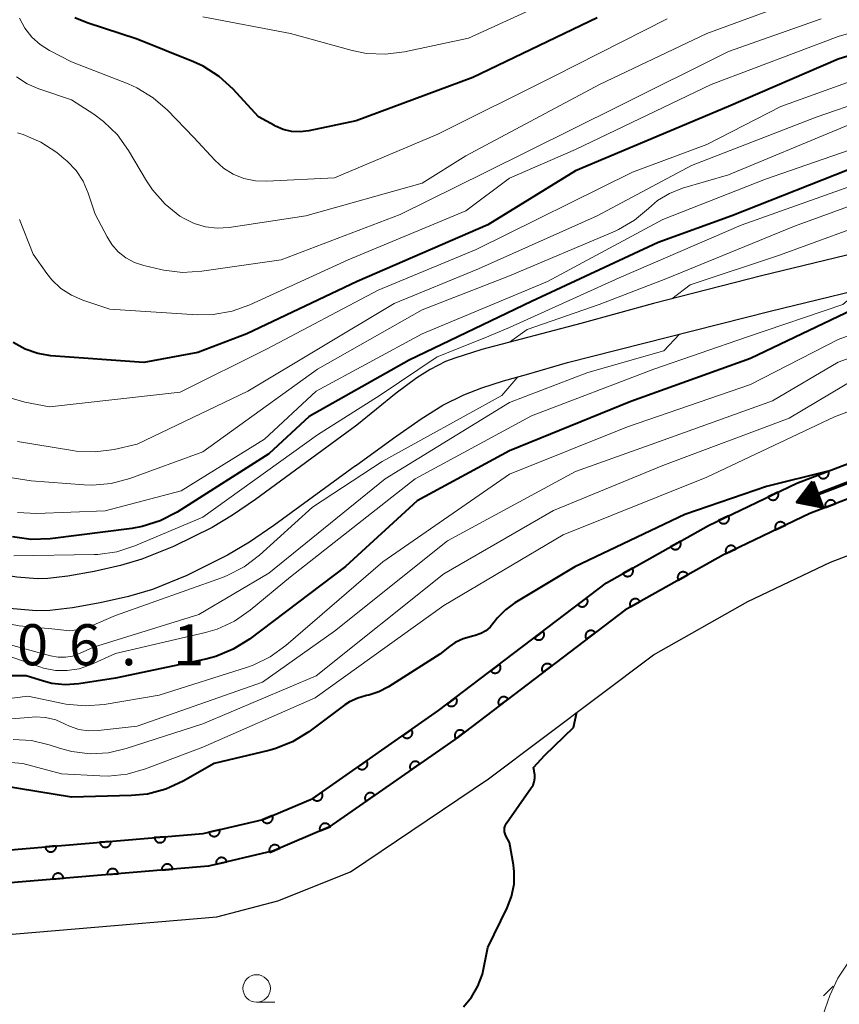
# Model space of a CAD drawing. Units: metres. Extents: x -72000 to -70000, y 22500 to 24000.
# Drawn here: x -71052 to -70977, y 23743 to 23833 of the extents above; entities that cross this region are included whole.
import ezdxf

# ---------------------------------------------------------------- set-up
doc = ezdxf.new("R2010")
doc.units = ezdxf.units.M
for name, color, linetype, lineweight in [('210100_道路縁(街区線)', 7, 'Continuous', 30), ('510100_河川', 7, 'Continuous', 30), ('524100_流水方向', 7, 'Continuous', 70), ('611100_コンクリート被覆(直落)', 7, 'Continuous', 30), ('630100_植生界', 7, 'Continuous', 30), ('633100_広葉樹林', 7, 'Continuous', 13), ('710100_等高線(計曲線)', 7, 'Continuous', 40), ('710200_等高線(主曲線)', 7, 'Continuous', 13), ('731200_図化機測定による標高点', 7, 'Continuous', 40)]:
    doc.layers.add(name, color=color, linetype=linetype, lineweight=lineweight)
doc.styles.add('Style-WORKING', font='MS Gothic.ttf')

msp = doc.modelspace()

# ---------------------------------------------------------------- linework, layer by layer
at = {"layer": '210100_道路縁(街区線)', "linetype": 'Continuous', "lineweight": 30, "flags": 128}
for points in [[(-70961.76, 23814.92), (-70964.19, 23814.24), (-70970.54, 23812.79), (-70984, 23809.52), (-70993.87, 23807.01), (-71000.5, 23805.17), (-71009.54, 23802.81), (-71012.01, 23802.02), (-71012.85, 23801.7), (-71014.25, 23800.99), (-71015.46, 23800.23), (-71017.36, 23798.82), (-71020.94, 23795.9)], [(-71021.07, 23792.19), (-71017.61, 23794.72), (-71015.08, 23796.48), (-71013.1, 23797.73), (-71011.17, 23798.67), (-71009.53, 23799.3), (-71007.55, 23799.93), (-71005.46, 23800.52), (-71001.71, 23801.61), (-70983.2, 23806.31), (-70971.2, 23809.23), (-70968.36, 23809.79)], [(-71028.16, 23752.46), (-71021.53, 23755.1), (-71008.94, 23763.61), (-70993.87, 23774.93), (-70985.24, 23779.78), (-70977.7, 23783.38), (-70958.52, 23790.73), (-70939.66, 23797.86), (-70920.77, 23804.6)], [(-70942.57, 23802.14), (-70960.35, 23795.2), (-70979.6, 23787.83), (-70987.47, 23784.07), (-70996.49, 23779), (-71011.71, 23767.41), (-71023.52, 23759.18), (-71028.56, 23757.03), (-71034.49, 23755.64), (-71072.89, 23752.4), (-71097.63, 23751.15), (-71102.65, 23750.61), (-71107.7, 23749.76), (-71109.48, 23749.41), (-71111.72, 23748.06), (-71113.43, 23745.98), (-71114.9, 23740.75), (-71116.61, 23734.22), (-71119.23, 23724.85), (-71120.69, 23723.41)], [(-71020.94, 23795.9), (-71030.2, 23789.1), (-71032.32, 23787.68), (-71034.16, 23786.56), (-71037.69, 23784.83), (-71040.57, 23783.65), (-71042.53, 23783.07), (-71044.95, 23782.52), (-71047.34, 23782.1), (-71049.18, 23781.88), (-71050.11, 23781.86), (-71051.99, 23782.02), (-71056.13, 23782.65)], [(-71021.07, 23792.19), (-71028.53, 23786.72), (-71030.76, 23785.22), (-71032.77, 23784.01), (-71036.49, 23782.18), (-71039.6, 23780.9), (-71041.8, 23780.25), (-71044.38, 23779.67), (-71046.92, 23779.22), (-71048.98, 23778.97), (-71050.2, 23778.95), (-71052.32, 23779.13), (-71058.72, 23780.06)], [(-71098.2, 23746.36), (-71097.26, 23746.46), (-71072.57, 23747.71), (-71033.75, 23750.99), (-71028.16, 23752.46)]]:
    msp.add_lwpolyline(points, dxfattribs=at)
at = {"layer": '510100_河川', "linetype": 'Continuous', "lineweight": 30, "flags": 128}
for points in [[(-70915.76, 23824.26), (-70916.52, 23823.66), (-70928.45, 23814.4), (-70943.92, 23804.84), (-70961.43, 23798), (-70980.79, 23790.59), (-70988.85, 23786.74), (-70998.14, 23781.51), (-71013.48, 23769.83), (-71024.98, 23761.82), (-71029.5, 23759.9), (-71034.97, 23758.61), (-71073.09, 23755.39), (-71097.86, 23754.14), (-71102.91, 23753.6), (-71106.24, 23753.36)], [(-70913.92, 23821.89), (-70914.78, 23821.22), (-70926.74, 23811.93), (-70942.57, 23802.14), (-70960.35, 23795.2), (-70979.6, 23787.83), (-70987.47, 23784.07), (-70996.49, 23779), (-71011.71, 23767.41), (-71023.52, 23759.18), (-71028.56, 23757.03), (-71034.49, 23755.64), (-71072.89, 23752.4), (-71097.63, 23751.15), (-71102.65, 23750.61), (-71115.39, 23749.69)]]:
    msp.add_lwpolyline(points, dxfattribs=at)
at = {"layer": '524100_流水方向', "linetype": 'Continuous', "lineweight": 70}
msp.add_line((-70969.056, 23793.334), (-70980.733, 23788.872), dxfattribs=at)
at = {"layer": '524100_流水方向', "linetype": 'Continuous', "lineweight": 70, "flags": 128}
for points in [[(-70979.31, 23790.753), (-70978.417, 23788.418), (-70980.733, 23788.872), (-70979.31, 23790.753)], [(-70979.34, 23790.55), (-70978.575, 23788.55), (-70980.555, 23788.939), (-70979.34, 23790.55)], [(-70979.368, 23790.344), (-70978.734, 23788.683), (-70980.38, 23789.006), (-70979.368, 23790.344)], [(-70979.397, 23790.141), (-70978.891, 23788.816), (-70980.203, 23789.074), (-70979.397, 23790.141)], [(-70979.426, 23789.935), (-70979.049, 23788.949), (-70980.027, 23789.141), (-70979.426, 23789.935)], [(-70979.455, 23789.732), (-70979.206, 23789.082), (-70979.851, 23789.209), (-70979.455, 23789.732)], [(-70979.484, 23789.528), (-70979.365, 23789.215), (-70979.675, 23789.275), (-70979.484, 23789.528)]]:
    msp.add_lwpolyline(points, dxfattribs=at)
at = {"layer": '611100_コンクリート被覆(直落)', "linetype": 'Continuous', "lineweight": 40, "flags": 128}
for points in [[(-71106.24, 23753.36), (-71102.91, 23753.6), (-71097.86, 23754.14), (-71073.09, 23755.39), (-71034.97, 23758.61), (-71029.5, 23759.9), (-71024.98, 23761.82), (-71013.48, 23769.83), (-70998.14, 23781.51), (-70988.85, 23786.74), (-70980.79, 23790.59), (-70961.43, 23798), (-70943.92, 23804.84), (-70928.45, 23814.4), (-70916.52, 23823.66), (-70915.76, 23824.26)], [(-70913.92, 23821.89), (-70914.78, 23821.22), (-70926.74, 23811.93), (-70942.57, 23802.14), (-70960.35, 23795.2), (-70979.6, 23787.83), (-70987.47, 23784.07), (-70996.49, 23779), (-71011.71, 23767.41), (-71023.52, 23759.18), (-71028.56, 23757.03), (-71034.49, 23755.64), (-71072.89, 23752.4), (-71097.63, 23751.15), (-71102.65, 23750.61), (-71115.39, 23749.69)]]:
    msp.add_lwpolyline(points, dxfattribs=at)
for points in [[(-70977.889, 23791.7), (-70978.823, 23791.343), (-70978.806, 23791.302), (-70978.785, 23791.264), (-70978.761, 23791.228), (-70978.734, 23791.194), (-70978.704, 23791.163), (-70978.671, 23791.133), (-70978.637, 23791.107), (-70978.599, 23791.085), (-70978.56, 23791.064), (-70978.519, 23791.049), (-70978.478, 23791.036), (-70978.435, 23791.028), (-70978.391, 23791.023), (-70978.348, 23791.021), (-70978.304, 23791.024), (-70978.262, 23791.031), (-70978.219, 23791.041), (-70978.178, 23791.055), (-70978.137, 23791.072), (-70978.099, 23791.093), (-70978.063, 23791.117), (-70978.029, 23791.144), (-70977.997, 23791.174), (-70977.968, 23791.206), (-70977.942, 23791.241), (-70977.92, 23791.279), (-70977.899, 23791.317), (-70977.884, 23791.359), (-70977.871, 23791.4), (-70977.863, 23791.443), (-70977.858, 23791.486), (-70977.856, 23791.53), (-70977.859, 23791.574), (-70977.866, 23791.616), (-70977.875, 23791.658)], [(-70982.499, 23789.774), (-70983.401, 23789.343), (-70983.381, 23789.304), (-70983.357, 23789.268), (-70983.331, 23789.234), (-70983.301, 23789.201), (-70983.268, 23789.172), (-70983.233, 23789.146), (-70983.197, 23789.122), (-70983.158, 23789.103), (-70983.117, 23789.086), (-70983.075, 23789.074), (-70983.033, 23789.064), (-70982.989, 23789.06), (-70982.945, 23789.058), (-70982.902, 23789.06), (-70982.859, 23789.067), (-70982.817, 23789.077), (-70982.775, 23789.09), (-70982.735, 23789.107), (-70982.696, 23789.128), (-70982.66, 23789.152), (-70982.626, 23789.178), (-70982.593, 23789.208), (-70982.565, 23789.24), (-70982.538, 23789.275), (-70982.515, 23789.312), (-70982.496, 23789.351), (-70982.478, 23789.391), (-70982.466, 23789.434), (-70982.457, 23789.476), (-70982.452, 23789.519), (-70982.451, 23789.563), (-70982.452, 23789.606), (-70982.459, 23789.65), (-70982.469, 23789.692), (-70982.482, 23789.733)], [(-70978.156, 23788.383), (-70977.222, 23788.74), (-70977.24, 23788.781), (-70977.261, 23788.819), (-70977.284, 23788.855), (-70977.311, 23788.889), (-70977.342, 23788.921), (-70977.374, 23788.95), (-70977.409, 23788.976), (-70977.446, 23788.998), (-70977.485, 23789.019), (-70977.526, 23789.034), (-70977.568, 23789.047), (-70977.611, 23789.055), (-70977.654, 23789.06), (-70977.698, 23789.062), (-70977.741, 23789.059), (-70977.784, 23789.052), (-70977.826, 23789.042), (-70977.868, 23789.029), (-70977.908, 23789.011), (-70977.946, 23788.99), (-70977.982, 23788.967), (-70978.017, 23788.939), (-70978.048, 23788.909), (-70978.077, 23788.877), (-70978.104, 23788.842), (-70978.126, 23788.804), (-70978.146, 23788.766), (-70978.162, 23788.724), (-70978.175, 23788.683), (-70978.183, 23788.64), (-70978.188, 23788.597), (-70978.189, 23788.553), (-70978.186, 23788.509), (-70978.18, 23788.467), (-70978.17, 23788.425)], [(-70987.011, 23787.619), (-70987.913, 23787.187), (-70987.892, 23787.149), (-70987.868, 23787.112), (-70987.842, 23787.078), (-70987.812, 23787.046), (-70987.78, 23787.017), (-70987.745, 23786.991), (-70987.708, 23786.967), (-70987.669, 23786.948), (-70987.629, 23786.931), (-70987.587, 23786.919), (-70987.544, 23786.909), (-70987.501, 23786.905), (-70987.457, 23786.903), (-70987.414, 23786.905), (-70987.37, 23786.912), (-70987.328, 23786.922), (-70987.287, 23786.935), (-70987.246, 23786.952), (-70987.208, 23786.973), (-70987.171, 23786.997), (-70987.137, 23787.023), (-70987.105, 23787.053), (-70987.076, 23787.085), (-70987.05, 23787.12), (-70987.026, 23787.157), (-70987.007, 23787.196), (-70986.99, 23787.236), (-70986.978, 23787.278), (-70986.968, 23787.321), (-70986.964, 23787.364), (-70986.962, 23787.408), (-70986.964, 23787.451), (-70986.971, 23787.495), (-70986.981, 23787.537), (-70986.994, 23787.578)], [(-70982.716, 23786.341), (-70981.814, 23786.772), (-70981.835, 23786.811), (-70981.859, 23786.847), (-70981.885, 23786.881), (-70981.915, 23786.914), (-70981.948, 23786.942), (-70981.982, 23786.969), (-70982.019, 23786.992), (-70982.058, 23787.011), (-70982.099, 23787.029), (-70982.141, 23787.041), (-70982.183, 23787.05), (-70982.226, 23787.055), (-70982.27, 23787.056), (-70982.314, 23787.054), (-70982.357, 23787.048), (-70982.399, 23787.038), (-70982.44, 23787.025), (-70982.481, 23787.008), (-70982.52, 23786.987), (-70982.556, 23786.963), (-70982.59, 23786.937), (-70982.622, 23786.907), (-70982.651, 23786.874), (-70982.678, 23786.84), (-70982.701, 23786.803), (-70982.72, 23786.764), (-70982.737, 23786.723), (-70982.749, 23786.681), (-70982.759, 23786.639), (-70982.764, 23786.596), (-70982.765, 23786.552), (-70982.763, 23786.508), (-70982.757, 23786.465), (-70982.747, 23786.423), (-70982.734, 23786.382)], [(-70991.431, 23785.287), (-70992.302, 23784.796), (-70992.279, 23784.759), (-70992.253, 23784.725), (-70992.224, 23784.692), (-70992.192, 23784.662), (-70992.158, 23784.636), (-70992.121, 23784.611), (-70992.083, 23784.591), (-70992.043, 23784.574), (-70992.001, 23784.56), (-70991.958, 23784.551), (-70991.916, 23784.544), (-70991.872, 23784.542), (-70991.828, 23784.543), (-70991.785, 23784.548), (-70991.742, 23784.558), (-70991.701, 23784.57), (-70991.661, 23784.586), (-70991.621, 23784.606), (-70991.584, 23784.629), (-70991.549, 23784.656), (-70991.517, 23784.684), (-70991.487, 23784.716), (-70991.461, 23784.751), (-70991.436, 23784.787), (-70991.415, 23784.825), (-70991.399, 23784.865), (-70991.384, 23784.907), (-70991.375, 23784.95), (-70991.369, 23784.993), (-70991.367, 23785.036), (-70991.368, 23785.08), (-70991.373, 23785.123), (-70991.382, 23785.166), (-70991.395, 23785.207), (-70991.411, 23785.248)], [(-70987.228, 23784.186), (-70986.326, 23784.617), (-70986.346, 23784.656), (-70986.37, 23784.692), (-70986.397, 23784.726), (-70986.427, 23784.758), (-70986.459, 23784.787), (-70986.494, 23784.813), (-70986.531, 23784.837), (-70986.57, 23784.856), (-70986.61, 23784.873), (-70986.652, 23784.885), (-70986.695, 23784.895), (-70986.738, 23784.9), (-70986.782, 23784.901), (-70986.825, 23784.899), (-70986.869, 23784.893), (-70986.91, 23784.883), (-70986.952, 23784.869), (-70986.992, 23784.852), (-70987.031, 23784.832), (-70987.067, 23784.808), (-70987.101, 23784.781), (-70987.134, 23784.752), (-70987.163, 23784.719), (-70987.189, 23784.684), (-70987.213, 23784.647), (-70987.232, 23784.608), (-70987.249, 23784.568), (-70987.261, 23784.526), (-70987.271, 23784.483), (-70987.275, 23784.44), (-70987.277, 23784.396), (-70987.275, 23784.353), (-70987.268, 23784.309), (-70987.258, 23784.268), (-70987.245, 23784.226)], [(-70995.788, 23782.834), (-70996.659, 23782.344), (-70996.636, 23782.306), (-70996.61, 23782.272), (-70996.581, 23782.24), (-70996.549, 23782.209), (-70996.515, 23782.183), (-70996.478, 23782.159), (-70996.44, 23782.138), (-70996.4, 23782.121), (-70996.358, 23782.107), (-70996.315, 23782.098), (-70996.273, 23782.091), (-70996.229, 23782.089), (-70996.185, 23782.091), (-70996.142, 23782.095), (-70996.099, 23782.105), (-70996.058, 23782.117), (-70996.018, 23782.133), (-70995.978, 23782.153), (-70995.941, 23782.177), (-70995.906, 23782.203), (-70995.874, 23782.231), (-70995.844, 23782.263), (-70995.818, 23782.298), (-70995.793, 23782.334), (-70995.772, 23782.372), (-70995.756, 23782.413), (-70995.741, 23782.454), (-70995.732, 23782.497), (-70995.726, 23782.54), (-70995.724, 23782.583), (-70995.725, 23782.627), (-70995.73, 23782.67), (-70995.739, 23782.713), (-70995.752, 23782.754), (-70995.768, 23782.795)], [(-70991.595, 23781.751), (-70990.723, 23782.241), (-70990.746, 23782.279), (-70990.773, 23782.313), (-70990.801, 23782.346), (-70990.833, 23782.376), (-70990.868, 23782.402), (-70990.904, 23782.427), (-70990.942, 23782.448), (-70990.982, 23782.464), (-70991.024, 23782.479), (-70991.067, 23782.488), (-70991.11, 23782.494), (-70991.153, 23782.496), (-70991.197, 23782.495), (-70991.24, 23782.49), (-70991.283, 23782.481), (-70991.324, 23782.468), (-70991.365, 23782.452), (-70991.404, 23782.432), (-70991.441, 23782.409), (-70991.476, 23782.383), (-70991.508, 23782.354), (-70991.538, 23782.322), (-70991.565, 23782.288), (-70991.589, 23782.251), (-70991.61, 23782.213), (-70991.627, 23782.173), (-70991.641, 23782.132), (-70991.65, 23782.089), (-70991.657, 23782.046), (-70991.659, 23782.002), (-70991.657, 23781.958), (-70991.653, 23781.915), (-70991.643, 23781.872), (-70991.631, 23781.831), (-70991.615, 23781.791)], [(-70999.971, 23780.116), (-71000.766, 23779.51), (-71000.738, 23779.477), (-71000.707, 23779.446), (-71000.675, 23779.418), (-71000.639, 23779.393), (-71000.601, 23779.371), (-71000.561, 23779.352), (-71000.521, 23779.337), (-71000.479, 23779.326), (-71000.436, 23779.317), (-71000.392, 23779.314), (-71000.348, 23779.313), (-71000.305, 23779.317), (-71000.262, 23779.325), (-71000.22, 23779.336), (-71000.178, 23779.351), (-71000.14, 23779.369), (-71000.102, 23779.39), (-71000.065, 23779.415), (-71000.032, 23779.444), (-71000.001, 23779.475), (-70999.973, 23779.507), (-70999.948, 23779.543), (-70999.926, 23779.581), (-70999.907, 23779.62), (-70999.892, 23779.661), (-70999.881, 23779.703), (-70999.872, 23779.746), (-70999.869, 23779.79), (-70999.868, 23779.833), (-70999.872, 23779.877), (-70999.88, 23779.92), (-70999.891, 23779.962), (-70999.906, 23780.003), (-70999.924, 23780.042), (-70999.945, 23780.08)], [(-70995.954, 23779.302), (-70995.082, 23779.792), (-70995.105, 23779.829), (-70995.131, 23779.863), (-70995.16, 23779.896), (-70995.192, 23779.926), (-70995.226, 23779.952), (-70995.263, 23779.977), (-70995.301, 23779.998), (-70995.341, 23780.014), (-70995.383, 23780.029), (-70995.426, 23780.038), (-70995.468, 23780.045), (-70995.512, 23780.046), (-70995.556, 23780.045), (-70995.599, 23780.04), (-70995.642, 23780.031), (-70995.683, 23780.018), (-70995.723, 23780.002), (-70995.763, 23779.982), (-70995.8, 23779.959), (-70995.835, 23779.933), (-70995.867, 23779.904), (-70995.897, 23779.872), (-70995.924, 23779.838), (-70995.948, 23779.801), (-70995.969, 23779.763), (-70995.985, 23779.723), (-70996, 23779.682), (-70996.009, 23779.639), (-70996.016, 23779.596), (-70996.018, 23779.552), (-70996.016, 23779.509), (-70996.011, 23779.465), (-70996.002, 23779.422), (-70995.989, 23779.381), (-70995.973, 23779.341)], [(-71003.949, 23777.087), (-71004.744, 23776.481), (-71004.716, 23776.448), (-71004.685, 23776.417), (-71004.653, 23776.389), (-71004.617, 23776.364), (-71004.579, 23776.342), (-71004.54, 23776.323), (-71004.499, 23776.308), (-71004.457, 23776.297), (-71004.414, 23776.288), (-71004.37, 23776.285), (-71004.326, 23776.284), (-71004.283, 23776.288), (-71004.24, 23776.296), (-71004.198, 23776.307), (-71004.157, 23776.322), (-71004.118, 23776.34), (-71004.08, 23776.361), (-71004.044, 23776.387), (-71004.01, 23776.415), (-71003.979, 23776.446), (-71003.951, 23776.478), (-71003.926, 23776.514), (-71003.904, 23776.552), (-71003.885, 23776.591), (-71003.87, 23776.632), (-71003.859, 23776.674), (-71003.85, 23776.717), (-71003.847, 23776.761), (-71003.846, 23776.804), (-71003.851, 23776.848), (-71003.858, 23776.891), (-71003.869, 23776.933), (-71003.884, 23776.974), (-71003.902, 23777.013), (-71003.924, 23777.051)], [(-70999.978, 23776.344), (-70999.183, 23776.949), (-70999.211, 23776.983), (-70999.242, 23777.014), (-70999.274, 23777.042), (-70999.31, 23777.067), (-70999.348, 23777.089), (-70999.388, 23777.108), (-70999.428, 23777.123), (-70999.47, 23777.134), (-70999.513, 23777.143), (-70999.557, 23777.146), (-70999.601, 23777.147), (-70999.644, 23777.143), (-70999.687, 23777.135), (-70999.729, 23777.124), (-70999.771, 23777.109), (-70999.809, 23777.091), (-70999.847, 23777.069), (-70999.883, 23777.044), (-70999.917, 23777.016), (-70999.948, 23776.985), (-70999.976, 23776.953), (-71000.001, 23776.917), (-71000.023, 23776.879), (-71000.042, 23776.84), (-71000.057, 23776.799), (-71000.068, 23776.757), (-71000.077, 23776.714), (-71000.08, 23776.67), (-71000.081, 23776.627), (-71000.076, 23776.583), (-71000.069, 23776.54), (-71000.058, 23776.498), (-71000.043, 23776.457), (-71000.025, 23776.418), (-71000.003, 23776.38)], [(-71007.927, 23774.058), (-71008.722, 23773.452), (-71008.694, 23773.419), (-71008.663, 23773.388), (-71008.631, 23773.36), (-71008.595, 23773.335), (-71008.557, 23773.313), (-71008.518, 23773.294), (-71008.477, 23773.279), (-71008.435, 23773.268), (-71008.392, 23773.259), (-71008.348, 23773.256), (-71008.305, 23773.255), (-71008.261, 23773.259), (-71008.218, 23773.267), (-71008.176, 23773.278), (-71008.135, 23773.293), (-71008.096, 23773.311), (-71008.058, 23773.332), (-71008.022, 23773.358), (-71007.988, 23773.386), (-71007.957, 23773.417), (-71007.929, 23773.449), (-71007.904, 23773.485), (-71007.882, 23773.523), (-71007.863, 23773.562), (-71007.848, 23773.603), (-71007.837, 23773.645), (-71007.828, 23773.688), (-71007.825, 23773.732), (-71007.825, 23773.775), (-71007.829, 23773.819), (-71007.836, 23773.862), (-71007.847, 23773.904), (-71007.862, 23773.945), (-71007.88, 23773.984), (-71007.902, 23774.022)], [(-71003.956, 23773.314), (-71003.161, 23773.92), (-71003.189, 23773.954), (-71003.22, 23773.985), (-71003.252, 23774.013), (-71003.288, 23774.038), (-71003.326, 23774.06), (-71003.365, 23774.079), (-71003.406, 23774.094), (-71003.448, 23774.105), (-71003.491, 23774.113), (-71003.535, 23774.117), (-71003.579, 23774.117), (-71003.622, 23774.113), (-71003.665, 23774.106), (-71003.707, 23774.095), (-71003.748, 23774.08), (-71003.787, 23774.062), (-71003.825, 23774.04), (-71003.861, 23774.015), (-71003.895, 23773.987), (-71003.926, 23773.956), (-71003.954, 23773.923), (-71003.979, 23773.888), (-71004.001, 23773.85), (-71004.02, 23773.81), (-71004.035, 23773.77), (-71004.046, 23773.728), (-71004.055, 23773.685), (-71004.058, 23773.641), (-71004.059, 23773.597), (-71004.054, 23773.554), (-71004.047, 23773.511), (-71004.036, 23773.469), (-71004.021, 23773.427), (-71004.003, 23773.389), (-71003.981, 23773.351)], [(-71011.905, 23771.029), (-71012.701, 23770.424), (-71012.672, 23770.39), (-71012.641, 23770.359), (-71012.609, 23770.331), (-71012.573, 23770.306), (-71012.535, 23770.284), (-71012.496, 23770.265), (-71012.455, 23770.25), (-71012.413, 23770.239), (-71012.37, 23770.23), (-71012.326, 23770.227), (-71012.283, 23770.226), (-71012.239, 23770.23), (-71012.196, 23770.238), (-71012.154, 23770.249), (-71012.113, 23770.264), (-71012.074, 23770.282), (-71012.036, 23770.304), (-71012, 23770.329), (-71011.966, 23770.357), (-71011.935, 23770.388), (-71011.907, 23770.42), (-71011.882, 23770.456), (-71011.86, 23770.494), (-71011.841, 23770.533), (-71011.826, 23770.574), (-71011.815, 23770.616), (-71011.807, 23770.659), (-71011.804, 23770.703), (-71011.803, 23770.746), (-71011.807, 23770.79), (-71011.814, 23770.833), (-71011.825, 23770.875), (-71011.84, 23770.916), (-71011.859, 23770.955), (-71011.88, 23770.993)], [(-71007.934, 23770.285), (-71007.139, 23770.891), (-71007.167, 23770.925), (-71007.198, 23770.955), (-71007.23, 23770.983), (-71007.266, 23771.009), (-71007.304, 23771.03), (-71007.343, 23771.049), (-71007.384, 23771.065), (-71007.426, 23771.076), (-71007.469, 23771.084), (-71007.513, 23771.087), (-71007.556, 23771.088), (-71007.6, 23771.084), (-71007.643, 23771.076), (-71007.685, 23771.066), (-71007.726, 23771.051), (-71007.765, 23771.032), (-71007.803, 23771.011), (-71007.839, 23770.986), (-71007.873, 23770.958), (-71007.904, 23770.927), (-71007.932, 23770.894), (-71007.957, 23770.859), (-71007.979, 23770.821), (-71007.998, 23770.781), (-71008.013, 23770.74), (-71008.024, 23770.698), (-71008.033, 23770.655), (-71008.036, 23770.612), (-71008.036, 23770.568), (-71008.032, 23770.525), (-71008.025, 23770.482), (-71008.014, 23770.439), (-71007.999, 23770.398), (-71007.981, 23770.359), (-71007.959, 23770.321)], [(-71015.958, 23768.104), (-71016.779, 23767.532), (-71016.752, 23767.497), (-71016.723, 23767.465), (-71016.691, 23767.436), (-71016.657, 23767.409), (-71016.62, 23767.386), (-71016.581, 23767.365), (-71016.541, 23767.348), (-71016.499, 23767.336), (-71016.457, 23767.325), (-71016.413, 23767.32), (-71016.37, 23767.318), (-71016.326, 23767.32), (-71016.283, 23767.326), (-71016.24, 23767.335), (-71016.198, 23767.348), (-71016.159, 23767.365), (-71016.12, 23767.384), (-71016.083, 23767.408), (-71016.048, 23767.435), (-71016.016, 23767.464), (-71015.987, 23767.495), (-71015.96, 23767.53), (-71015.937, 23767.567), (-71015.916, 23767.606), (-71015.899, 23767.646), (-71015.886, 23767.687), (-71015.876, 23767.73), (-71015.871, 23767.773), (-71015.868, 23767.817), (-71015.87, 23767.86), (-71015.876, 23767.904), (-71015.885, 23767.946), (-71015.899, 23767.988), (-71015.915, 23768.028), (-71015.935, 23768.067)], [(-71011.912, 23767.256), (-71011.117, 23767.862), (-71011.145, 23767.896), (-71011.176, 23767.926), (-71011.208, 23767.954), (-71011.244, 23767.98), (-71011.282, 23768.001), (-71011.321, 23768.02), (-71011.362, 23768.036), (-71011.404, 23768.046), (-71011.447, 23768.055), (-71011.491, 23768.058), (-71011.534, 23768.059), (-71011.578, 23768.055), (-71011.621, 23768.047), (-71011.663, 23768.037), (-71011.704, 23768.021), (-71011.743, 23768.003), (-71011.781, 23767.982), (-71011.817, 23767.957), (-71011.851, 23767.929), (-71011.882, 23767.898), (-71011.91, 23767.865), (-71011.935, 23767.829), (-71011.957, 23767.792), (-71011.976, 23767.752), (-71011.991, 23767.711), (-71012.002, 23767.669), (-71012.01, 23767.626), (-71012.014, 23767.582), (-71012.014, 23767.539), (-71012.01, 23767.496), (-71012.003, 23767.452), (-71011.992, 23767.41), (-71011.977, 23767.369), (-71011.958, 23767.33), (-71011.937, 23767.292)], [(-71020.061, 23765.246), (-71020.882, 23764.675), (-71020.855, 23764.64), (-71020.825, 23764.608), (-71020.794, 23764.578), (-71020.759, 23764.551), (-71020.723, 23764.528), (-71020.684, 23764.508), (-71020.644, 23764.49), (-71020.602, 23764.478), (-71020.56, 23764.467), (-71020.516, 23764.463), (-71020.473, 23764.46), (-71020.429, 23764.462), (-71020.386, 23764.468), (-71020.343, 23764.477), (-71020.301, 23764.49), (-71020.262, 23764.507), (-71020.223, 23764.526), (-71020.186, 23764.55), (-71020.151, 23764.577), (-71020.119, 23764.606), (-71020.09, 23764.638), (-71020.063, 23764.672), (-71020.039, 23764.709), (-71020.019, 23764.748), (-71020.002, 23764.788), (-71019.989, 23764.829), (-71019.979, 23764.872), (-71019.974, 23764.916), (-71019.971, 23764.959), (-71019.973, 23765.003), (-71019.979, 23765.046), (-71019.988, 23765.089), (-71020.001, 23765.13), (-71020.018, 23765.17), (-71020.038, 23765.209)], [(-71016.021, 23764.406), (-71015.2, 23764.978), (-71015.227, 23765.013), (-71015.257, 23765.045), (-71015.288, 23765.074), (-71015.323, 23765.101), (-71015.359, 23765.124), (-71015.398, 23765.145), (-71015.438, 23765.162), (-71015.48, 23765.174), (-71015.522, 23765.185), (-71015.566, 23765.19), (-71015.609, 23765.192), (-71015.653, 23765.19), (-71015.696, 23765.184), (-71015.739, 23765.175), (-71015.781, 23765.162), (-71015.82, 23765.145), (-71015.859, 23765.126), (-71015.896, 23765.102), (-71015.931, 23765.075), (-71015.963, 23765.046), (-71015.992, 23765.014), (-71016.019, 23764.98), (-71016.043, 23764.943), (-71016.063, 23764.904), (-71016.08, 23764.864), (-71016.093, 23764.823), (-71016.103, 23764.78), (-71016.108, 23764.736), (-71016.111, 23764.693), (-71016.109, 23764.649), (-71016.103, 23764.606), (-71016.094, 23764.563), (-71016.08, 23764.522), (-71016.064, 23764.482), (-71016.044, 23764.443)], [(-71024.164, 23762.388), (-71024.985, 23761.817), (-71024.958, 23761.782), (-71024.928, 23761.75), (-71024.897, 23761.721), (-71024.862, 23761.694), (-71024.825, 23761.67), (-71024.787, 23761.65), (-71024.747, 23761.633), (-71024.705, 23761.62), (-71024.662, 23761.61), (-71024.619, 23761.605), (-71024.576, 23761.602), (-71024.532, 23761.604), (-71024.489, 23761.61), (-71024.446, 23761.619), (-71024.404, 23761.632), (-71024.365, 23761.649), (-71024.326, 23761.669), (-71024.289, 23761.692), (-71024.254, 23761.719), (-71024.222, 23761.749), (-71024.192, 23761.78), (-71024.165, 23761.815), (-71024.142, 23761.851), (-71024.122, 23761.89), (-71024.105, 23761.93), (-71024.092, 23761.972), (-71024.082, 23762.014), (-71024.077, 23762.058), (-71024.074, 23762.101), (-71024.076, 23762.145), (-71024.082, 23762.188), (-71024.091, 23762.231), (-71024.104, 23762.273), (-71024.121, 23762.312), (-71024.141, 23762.351)], [(-71020.123, 23761.547), (-71019.302, 23762.119), (-71019.329, 23762.154), (-71019.359, 23762.186), (-71019.39, 23762.215), (-71019.425, 23762.242), (-71019.462, 23762.265), (-71019.5, 23762.286), (-71019.54, 23762.303), (-71019.582, 23762.316), (-71019.625, 23762.326), (-71019.668, 23762.331), (-71019.712, 23762.334), (-71019.755, 23762.331), (-71019.799, 23762.326), (-71019.841, 23762.317), (-71019.883, 23762.303), (-71019.923, 23762.287), (-71019.961, 23762.267), (-71019.998, 23762.243), (-71020.033, 23762.217), (-71020.065, 23762.187), (-71020.095, 23762.156), (-71020.122, 23762.121), (-71020.145, 23762.084), (-71020.165, 23762.046), (-71020.182, 23762.006), (-71020.195, 23761.964), (-71020.205, 23761.921), (-71020.21, 23761.878), (-71020.213, 23761.834), (-71020.211, 23761.791), (-71020.205, 23761.747), (-71020.196, 23761.705), (-71020.183, 23761.663), (-71020.166, 23761.623), (-71020.146, 23761.585)], [(-71028.667, 23760.254), (-71029.587, 23759.863), (-71029.568, 23759.823), (-71029.546, 23759.786), (-71029.521, 23759.751), (-71029.493, 23759.717), (-71029.461, 23759.687), (-71029.428, 23759.659), (-71029.392, 23759.634), (-71029.354, 23759.613), (-71029.314, 23759.594), (-71029.273, 23759.58), (-71029.231, 23759.569), (-71029.188, 23759.562), (-71029.144, 23759.559), (-71029.101, 23759.559), (-71029.057, 23759.563), (-71029.015, 23759.572), (-71028.973, 23759.583), (-71028.932, 23759.598), (-71028.892, 23759.617), (-71028.855, 23759.64), (-71028.819, 23759.664), (-71028.786, 23759.693), (-71028.756, 23759.724), (-71028.728, 23759.758), (-71028.703, 23759.793), (-71028.682, 23759.831), (-71028.663, 23759.871), (-71028.649, 23759.913), (-71028.637, 23759.955), (-71028.631, 23759.998), (-71028.628, 23760.041), (-71028.628, 23760.085), (-71028.632, 23760.129), (-71028.64, 23760.171), (-71028.651, 23760.213)], [(-71024.31, 23758.843), (-71023.391, 23759.235), (-71023.41, 23759.275), (-71023.432, 23759.312), (-71023.457, 23759.347), (-71023.485, 23759.381), (-71023.517, 23759.411), (-71023.55, 23759.439), (-71023.586, 23759.464), (-71023.624, 23759.485), (-71023.664, 23759.504), (-71023.706, 23759.517), (-71023.747, 23759.529), (-71023.79, 23759.535), (-71023.834, 23759.538), (-71023.878, 23759.538), (-71023.921, 23759.534), (-71023.964, 23759.526), (-71024.005, 23759.514), (-71024.047, 23759.499), (-71024.086, 23759.48), (-71024.124, 23759.457), (-71024.159, 23759.433), (-71024.192, 23759.404), (-71024.222, 23759.373), (-71024.25, 23759.339), (-71024.275, 23759.304), (-71024.296, 23759.265), (-71024.315, 23759.226), (-71024.329, 23759.184), (-71024.34, 23759.142), (-71024.347, 23759.099), (-71024.35, 23759.055), (-71024.35, 23759.012), (-71024.345, 23758.968), (-71024.337, 23758.926), (-71024.326, 23758.884)], [(-71038.432, 23758.318), (-71039.429, 23758.233), (-71039.423, 23758.19), (-71039.414, 23758.147), (-71039.401, 23758.106), (-71039.385, 23758.065), (-71039.364, 23758.027), (-71039.341, 23757.99), (-71039.315, 23757.955), (-71039.285, 23757.923), (-71039.254, 23757.893), (-71039.218, 23757.867), (-71039.182, 23757.843), (-71039.143, 23757.823), (-71039.103, 23757.806), (-71039.061, 23757.793), (-71039.018, 23757.783), (-71038.976, 23757.778), (-71038.933, 23757.776), (-71038.889, 23757.777), (-71038.845, 23757.783), (-71038.802, 23757.793), (-71038.761, 23757.805), (-71038.721, 23757.822), (-71038.682, 23757.842), (-71038.645, 23757.865), (-71038.61, 23757.891), (-71038.578, 23757.921), (-71038.548, 23757.953), (-71038.522, 23757.988), (-71038.498, 23758.024), (-71038.478, 23758.063), (-71038.461, 23758.103), (-71038.448, 23758.145), (-71038.438, 23758.188), (-71038.433, 23758.23), (-71038.431, 23758.274)], [(-71033.485, 23758.96), (-71034.459, 23758.731), (-71034.447, 23758.688), (-71034.431, 23758.648), (-71034.413, 23758.609), (-71034.39, 23758.571), (-71034.365, 23758.536), (-71034.336, 23758.503), (-71034.305, 23758.472), (-71034.271, 23758.445), (-71034.235, 23758.42), (-71034.197, 23758.399), (-71034.157, 23758.38), (-71034.116, 23758.367), (-71034.073, 23758.356), (-71034.031, 23758.349), (-71033.987, 23758.346), (-71033.944, 23758.347), (-71033.901, 23758.351), (-71033.857, 23758.359), (-71033.815, 23758.371), (-71033.774, 23758.386), (-71033.736, 23758.405), (-71033.698, 23758.427), (-71033.663, 23758.453), (-71033.629, 23758.481), (-71033.599, 23758.512), (-71033.572, 23758.546), (-71033.546, 23758.582), (-71033.526, 23758.621), (-71033.507, 23758.66), (-71033.493, 23758.701), (-71033.483, 23758.744), (-71033.475, 23758.787), (-71033.472, 23758.831), (-71033.473, 23758.874), (-71033.477, 23758.917)], [(-71048.397, 23757.476), (-71049.393, 23757.392), (-71049.388, 23757.348), (-71049.378, 23757.306), (-71049.366, 23757.265), (-71049.349, 23757.224), (-71049.329, 23757.185), (-71049.306, 23757.148), (-71049.279, 23757.113), (-71049.25, 23757.082), (-71049.218, 23757.051), (-71049.183, 23757.025), (-71049.147, 23757.001), (-71049.108, 23756.981), (-71049.067, 23756.965), (-71049.026, 23756.951), (-71048.983, 23756.942), (-71048.94, 23756.936), (-71048.897, 23756.934), (-71048.853, 23756.936), (-71048.809, 23756.941), (-71048.767, 23756.951), (-71048.726, 23756.963), (-71048.685, 23756.98), (-71048.647, 23757), (-71048.61, 23757.023), (-71048.575, 23757.049), (-71048.543, 23757.079), (-71048.513, 23757.111), (-71048.486, 23757.146), (-71048.462, 23757.182), (-71048.443, 23757.221), (-71048.426, 23757.262), (-71048.412, 23757.303), (-71048.403, 23757.346), (-71048.398, 23757.388), (-71048.395, 23757.432)], [(-71043.415, 23757.897), (-71044.411, 23757.813), (-71044.405, 23757.769), (-71044.396, 23757.726), (-71044.383, 23757.685), (-71044.367, 23757.645), (-71044.346, 23757.606), (-71044.323, 23757.569), (-71044.297, 23757.534), (-71044.267, 23757.502), (-71044.236, 23757.472), (-71044.2, 23757.446), (-71044.164, 23757.422), (-71044.126, 23757.402), (-71044.085, 23757.385), (-71044.044, 23757.372), (-71044.001, 23757.362), (-71043.958, 23757.357), (-71043.915, 23757.355), (-71043.871, 23757.356), (-71043.827, 23757.362), (-71043.785, 23757.372), (-71043.744, 23757.384), (-71043.703, 23757.401), (-71043.664, 23757.421), (-71043.627, 23757.444), (-71043.592, 23757.47), (-71043.561, 23757.5), (-71043.53, 23757.532), (-71043.504, 23757.567), (-71043.48, 23757.603), (-71043.46, 23757.642), (-71043.444, 23757.682), (-71043.43, 23757.724), (-71043.421, 23757.767), (-71043.415, 23757.809), (-71043.413, 23757.853)], [(-71028.909, 23756.881), (-71027.99, 23757.273), (-71028.009, 23757.313), (-71028.031, 23757.35), (-71028.056, 23757.385), (-71028.084, 23757.419), (-71028.116, 23757.449), (-71028.149, 23757.477), (-71028.185, 23757.502), (-71028.223, 23757.523), (-71028.263, 23757.542), (-71028.305, 23757.555), (-71028.346, 23757.567), (-71028.389, 23757.573), (-71028.433, 23757.577), (-71028.477, 23757.577), (-71028.52, 23757.572), (-71028.563, 23757.564), (-71028.604, 23757.552), (-71028.646, 23757.537), (-71028.685, 23757.518), (-71028.723, 23757.496), (-71028.758, 23757.471), (-71028.791, 23757.442), (-71028.821, 23757.411), (-71028.849, 23757.377), (-71028.874, 23757.342), (-71028.895, 23757.303), (-71028.914, 23757.264), (-71028.928, 23757.222), (-71028.939, 23757.18), (-71028.946, 23757.137), (-71028.949, 23757.093), (-71028.949, 23757.05), (-71028.944, 23757.006), (-71028.936, 23756.964), (-71028.925, 23756.922)], [(-71033.798, 23755.802), (-71032.824, 23756.03), (-71032.836, 23756.073), (-71032.852, 23756.113), (-71032.87, 23756.152), (-71032.893, 23756.19), (-71032.918, 23756.225), (-71032.947, 23756.259), (-71032.977, 23756.289), (-71033.011, 23756.316), (-71033.047, 23756.342), (-71033.086, 23756.362), (-71033.125, 23756.381), (-71033.167, 23756.395), (-71033.209, 23756.406), (-71033.252, 23756.413), (-71033.296, 23756.416), (-71033.339, 23756.415), (-71033.382, 23756.411), (-71033.425, 23756.403), (-71033.468, 23756.391), (-71033.508, 23756.375), (-71033.547, 23756.357), (-71033.585, 23756.335), (-71033.62, 23756.309), (-71033.653, 23756.281), (-71033.684, 23756.25), (-71033.711, 23756.216), (-71033.737, 23756.18), (-71033.757, 23756.141), (-71033.776, 23756.102), (-71033.79, 23756.061), (-71033.8, 23756.018), (-71033.808, 23755.976), (-71033.811, 23755.932), (-71033.81, 23755.889), (-71033.806, 23755.846)], [(-71038.764, 23755.279), (-71037.768, 23755.363), (-71037.773, 23755.407), (-71037.783, 23755.449), (-71037.795, 23755.491), (-71037.812, 23755.531), (-71037.832, 23755.57), (-71037.855, 23755.607), (-71037.881, 23755.642), (-71037.911, 23755.673), (-71037.943, 23755.704), (-71037.978, 23755.73), (-71038.014, 23755.754), (-71038.053, 23755.774), (-71038.094, 23755.791), (-71038.135, 23755.804), (-71038.178, 23755.814), (-71038.22, 23755.819), (-71038.264, 23755.821), (-71038.308, 23755.82), (-71038.351, 23755.814), (-71038.394, 23755.804), (-71038.435, 23755.792), (-71038.476, 23755.775), (-71038.514, 23755.755), (-71038.551, 23755.732), (-71038.586, 23755.706), (-71038.618, 23755.676), (-71038.648, 23755.644), (-71038.674, 23755.609), (-71038.698, 23755.573), (-71038.718, 23755.534), (-71038.735, 23755.494), (-71038.748, 23755.452), (-71038.758, 23755.409), (-71038.763, 23755.367), (-71038.766, 23755.323)], [(-71048.729, 23754.439), (-71047.732, 23754.523), (-71047.738, 23754.566), (-71047.747, 23754.609), (-71047.76, 23754.65), (-71047.776, 23754.691), (-71047.797, 23754.729), (-71047.82, 23754.766), (-71047.846, 23754.801), (-71047.876, 23754.833), (-71047.907, 23754.863), (-71047.943, 23754.889), (-71047.979, 23754.913), (-71048.018, 23754.933), (-71048.058, 23754.95), (-71048.099, 23754.963), (-71048.142, 23754.973), (-71048.185, 23754.978), (-71048.228, 23754.981), (-71048.272, 23754.979), (-71048.316, 23754.973), (-71048.358, 23754.964), (-71048.4, 23754.951), (-71048.44, 23754.935), (-71048.479, 23754.914), (-71048.516, 23754.891), (-71048.551, 23754.865), (-71048.582, 23754.835), (-71048.613, 23754.804), (-71048.639, 23754.768), (-71048.663, 23754.732), (-71048.683, 23754.693), (-71048.699, 23754.653), (-71048.713, 23754.612), (-71048.722, 23754.569), (-71048.728, 23754.526), (-71048.73, 23754.483)], [(-71043.746, 23754.859), (-71042.75, 23754.943), (-71042.756, 23754.987), (-71042.765, 23755.029), (-71042.778, 23755.07), (-71042.794, 23755.111), (-71042.814, 23755.149), (-71042.838, 23755.187), (-71042.864, 23755.221), (-71042.893, 23755.253), (-71042.925, 23755.284), (-71042.96, 23755.31), (-71042.997, 23755.334), (-71043.035, 23755.354), (-71043.076, 23755.37), (-71043.117, 23755.384), (-71043.16, 23755.393), (-71043.203, 23755.399), (-71043.246, 23755.401), (-71043.29, 23755.399), (-71043.334, 23755.394), (-71043.376, 23755.384), (-71043.417, 23755.371), (-71043.458, 23755.355), (-71043.496, 23755.335), (-71043.534, 23755.311), (-71043.569, 23755.285), (-71043.6, 23755.256), (-71043.631, 23755.224), (-71043.657, 23755.189), (-71043.681, 23755.153), (-71043.701, 23755.114), (-71043.717, 23755.073), (-71043.731, 23755.032), (-71043.74, 23754.989), (-71043.746, 23754.946), (-71043.748, 23754.903)]]:
    msp.add_lwpolyline(points, close=True, dxfattribs=at)
at = {"layer": '630100_植生界', "linetype": 'Continuous', "lineweight": 13}
msp.add_line((-70977.455, 23744.679), (-70978.338, 23743.795), dxfattribs=at)
at = {"layer": '633100_広葉樹林', "linetype": 'Continuous', "lineweight": 13}
msp.add_line((-71030.1, 23743.22), (-71028.433, 23743.22), dxfattribs=at)
msp.add_circle((-71030.1, 23744.47), 1.25, dxfattribs=at)
at = {"layer": '710100_等高線(計曲線)', "linetype": 'Continuous', "lineweight": 40, "flags": 128}
for points, elevation in [([(-70871.88, 23883), (-70883, 23874.13), (-70895, 23865.07), (-70903.48, 23856.52), (-70905.01, 23854.76), (-70905.91, 23853.89), (-70906.95, 23853.19), (-70908.1, 23852.67), (-70908.81, 23852.47), (-70915.1, 23851), (-70927, 23844.06), (-70931.49, 23841), (-70935.53, 23837), (-70943, 23831.57), (-70953.95, 23827), (-70963.13, 23824.87), (-70975, 23819.62), (-70986.71, 23815)], 210), ([(-70965.14, 23833), (-70977, 23829.3), (-70987.02, 23825), (-71001, 23819.11), (-71009, 23814.2), (-71020.91, 23809), (-71031, 23804.23), (-71035.46, 23802.54), (-71040.39, 23801.61), (-71048.88, 23802.23), (-71050.09, 23802.43), (-71051.25, 23802.83), (-71052.32, 23803.43)], 220), ([(-70999, 23833.07), (-71010.35, 23827.65), (-71021, 23823.68), (-71025.35, 23822.76), (-71026.13, 23822.67), (-71026.91, 23822.71), (-71027.67, 23822.89), (-71028.39, 23823.2), (-71028.47, 23823.24), (-71029.94, 23824.06), (-71032.24, 23826.57), (-71033.52, 23827.74), (-71034.99, 23828.68), (-71035.86, 23829.08), (-71041, 23831.15), (-71045.59, 23832.62), (-71046.7, 23833.08)], 230), ([(-70943.08, 23817.57), (-70944.56, 23815.94), (-70950.5, 23813.46), (-70958.66, 23811.31), (-70963.41, 23810.58), (-70968.55, 23808.98), (-70975, 23806.77), (-70985, 23801.97), (-70995.94, 23798.06), (-71007, 23793.56), (-71015.44, 23789), (-71021.98, 23783), (-71030.75, 23776.36), (-71032.23, 23775.43), (-71033.84, 23774.77), (-71034.74, 23774.54), (-71043, 23772.81), (-71046.34, 23772.28), (-71047.58, 23772.19), (-71048.81, 23772.32), (-71049.57, 23772.51), (-71051.16, 23773), (-71057.65, 23773)], 200), ([(-70986.71, 23815), (-70993.43, 23812.57), (-71005, 23807.18), (-71016.17, 23801.83), (-71025.3, 23796.7), (-71029, 23793.28), (-71037.36, 23787.96), (-71038.9, 23787.15), (-71040.56, 23786.63), (-71041.49, 23786.47), (-71048.94, 23785.53), (-71050.68, 23785.47), (-71052.4, 23785.71)], 210), ([(-70977.92, 23791.69), (-70983.53, 23790.3), (-70991, 23787.73), (-71001.05, 23782.95), (-71006.51, 23779.68), (-71007.39, 23779.04), (-71008.14, 23778.27), (-71008.4, 23777.92), (-71008.44, 23777.87), (-71008.78, 23777.46), (-71009.18, 23777.12), (-71009.64, 23776.86), (-71010.14, 23776.68), (-71010.38, 23776.62), (-71010.49, 23776.6), (-71011.25, 23776.39), (-71011.96, 23776.06), (-71012.48, 23775.7), (-71013.37, 23775)], 190), ([(-71013.37, 23775), (-71018.07, 23771.99), (-71018.93, 23771.54), (-71019.86, 23771.24), (-71020.08, 23771.2), (-71020.87, 23770.98), (-71021.61, 23770.63), (-71022.04, 23770.35), (-71025.35, 23767.89), (-71026.83, 23766.97), (-71028.45, 23766.33), (-71029, 23766.18), (-71033.98, 23765), (-71036.81, 23763.38), (-71038.39, 23762.65), (-71040.08, 23762.21), (-71041.52, 23762.07), (-71047, 23761.93), (-71056.53, 23763.47)], 190), ([(-71011.21, 23742.79), (-71010.47, 23743.68), (-71009.89, 23744.68), (-71009.49, 23745.77), (-71009.39, 23746.22), (-71009, 23748.21), (-71007.23, 23751.82), (-71006.82, 23752.87), (-71006.6, 23753.98), (-71006.58, 23755.11), (-71006.66, 23755.74), (-71007, 23757.79), (-71007.34, 23758.4), (-71007.42, 23758.57), (-71007.46, 23758.76), (-71007.48, 23758.95), (-71007.46, 23759.14), (-71007.41, 23759.32), (-71007.32, 23759.5), (-71007.28, 23759.57), (-71005.02, 23762.77), (-71004.86, 23763.04), (-71004.75, 23763.34), (-71004.7, 23763.65), (-71004.69, 23763.97), (-71004.75, 23764.28), (-71004.76, 23764.32), (-71004.82, 23764.64), (-71003.8, 23765.76), (-71001.16, 23768.3), (-71000.86, 23769.68)], 190)]:
    msp.add_lwpolyline(points, dxfattribs=dict(at, elevation=elevation))
at = {"layer": '710200_等高線(主曲線)', "linetype": 'Continuous', "lineweight": 13, "flags": 128}
for points, elevation in [([(-70870.01, 23899.99), (-70878.4, 23889), (-70883, 23884.18), (-70891, 23878.82), (-70895.59, 23875), (-70903.58, 23869), (-70908.15, 23863.98), (-70909.44, 23862.8), (-70910.9, 23861.86), (-70911.42, 23861.61), (-70921, 23857.27), (-70932.36, 23851.64), (-70939, 23846.76), (-70947, 23840.2), (-70959.97, 23833), (-70971, 23829.04), (-70982.24, 23825), (-70989, 23821.53), (-70995.77, 23819), (-71010.06, 23811.94), (-71019, 23808.22), (-71029.14, 23802.86)], 218), ([(-70869, 23884.56), (-70875.28, 23877), (-70887, 23868.79), (-70898.73, 23859), (-70901.97, 23854.71), (-70903.14, 23853.41), (-70904.51, 23852.34), (-70906.05, 23851.53), (-70907.4, 23851.06), (-70913.47, 23849.46), (-70914.6, 23849.06), (-70915.64, 23848.46), (-70916.2, 23848.03), (-70917.4, 23847), (-70923, 23844.71), (-70934, 23836), (-70943, 23829.67), (-70953, 23825.42), (-70963.15, 23822.85), (-70975, 23818.03), (-70985.86, 23814.14), (-70997, 23809.36), (-71007, 23804.8)], 208), ([(-70871.13, 23879), (-70881, 23870.06), (-70887.62, 23865), (-70891.42, 23861), (-70897.53, 23857), (-70901.7, 23851.69), (-70902.53, 23850.8), (-70903.51, 23850.06), (-70904.6, 23849.51), (-70905, 23849.36), (-70907, 23848.7), (-70915.49, 23846.51), (-70925, 23840.89), (-70933, 23834.14), (-70943.47, 23827), (-70947.21, 23824.79), (-70959, 23821.76), (-70969.89, 23818.11), (-70981, 23814.07), (-70992.73, 23809.27), (-70998.83, 23806.9), (-71005.41, 23804.63), (-71007.02, 23803.47)], 206), ([(-70923, 23839.69), (-70933, 23831.73), (-70943.23, 23825), (-70951, 23821.22), (-70959.77, 23819.4), (-70961.44, 23818.9), (-70962.99, 23818.12), (-70963.35, 23817.89), (-70964, 23817.45), (-70965.52, 23816.6), (-70967.17, 23816.03), (-70967.76, 23815.9), (-70972.52, 23815), (-70982.35, 23811.42), (-70990.51, 23808.7), (-70992.18, 23807.44)], 204), ([(-70943.58, 23838.42), (-70955, 23832.78), (-70965.23, 23828.77), (-70979, 23824.01), (-70990.39, 23819.61), (-70999, 23815), (-71009.84, 23810.16), (-71017.55, 23807), (-71030.9, 23799), (-71041, 23794.16), (-71043.12, 23793.68), (-71044.84, 23793.45), (-71046.59, 23793.53), (-71046.9, 23793.57), (-71051.95, 23794.39)], 216), ([(-70937, 23838.24), (-70945, 23832.59), (-70955.35, 23828.65), (-70962.27, 23827), (-70973, 23822.04), (-70983.65, 23818.35), (-70993, 23814.68), (-71003.55, 23809), (-71015, 23804.24), (-71024.67, 23799), (-71029.38, 23794.62), (-71037, 23789.9), (-71043.93, 23788.07), (-71050.21, 23787.83), (-71051.95, 23787.91)], 212), ([(-70999, 23836.62), (-71010.76, 23831.24), (-71016.6, 23829.98), (-71018.33, 23829.76), (-71020.07, 23829.84), (-71021.37, 23830.11), (-71027, 23831.66), (-71035, 23833.18)], 232), ([(-70978.44, 23835.56), (-70989, 23831.66), (-70998.8, 23827), (-71011, 23820.48), (-71015, 23817.98), (-71025.62, 23815), (-71032.62, 23813.94), (-71033.71, 23813.87), (-71034.78, 23813.99), (-71035.82, 23814.3), (-71036.79, 23814.78), (-71037, 23814.91), (-71037.1, 23814.98), (-71038.46, 23816.07), (-71039.61, 23817.37), (-71040.16, 23818.21), (-71041.81, 23820.98), (-71042.82, 23822.4), (-71044.07, 23823.62)], 226), ([(-70945.38, 23834.62), (-70955.45, 23830.55), (-70967, 23827.06), (-70976.75, 23823), (-70987, 23818.76), (-70991.2, 23817.53), (-70992.39, 23817.06), (-70993.49, 23816.4), (-70994.32, 23815.68), (-70995.61, 23814.6), (-70997.07, 23813.75), (-70997.37, 23813.62), (-71007, 23809.52), (-71015, 23806.41), (-71024.55, 23801), (-71035, 23793.47), (-71041.68, 23791.03), (-71043.37, 23790.58), (-71045.1, 23790.43), (-71045.84, 23790.46), (-71050.7, 23790.82), (-71052.42, 23791.1)], 214), ([(-70965.2, 23834.8), (-70977, 23831.38), (-70988.59, 23827), (-71001, 23821.07), (-71007, 23818.45), (-71011, 23815.46), (-71021.75, 23811), (-71030.71, 23806.88), (-71032.35, 23806.29), (-71034.07, 23805.99), (-71035.52, 23805.98), (-71043.51, 23806.49), (-71045.98, 23807.3), (-71047.02, 23807.75), (-71047.97, 23808.37), (-71048.79, 23809.15), (-71049.26, 23809.74), (-71050.5, 23811.5), (-71051.76, 23814.68)], 222), ([(-70992.62, 23833), (-71003, 23827.72), (-71013.55, 23822.45), (-71023, 23818.49), (-71029.17, 23818.16), (-71030.22, 23818.19), (-71031.26, 23818.41), (-71032.23, 23818.8), (-71033.13, 23819.36), (-71033.92, 23820.08), (-71035.85, 23822.15), (-71038.23, 23824.64), (-71039.54, 23825.79), (-71041.03, 23826.69), (-71041.82, 23827.05), (-71047, 23829.07), (-71049, 23830.09), (-71049.87, 23830.64), (-71050.64, 23831.33), (-71051.27, 23832.14), (-71051.75, 23833.05)], 228), ([(-70978.54, 23833), (-70987, 23830.02), (-70997.08, 23825), (-71009.17, 23819), (-71017, 23815.14), (-71027.85, 23811), (-71035.12, 23809.94), (-71036.86, 23809.84), (-71038.59, 23810.04), (-71038.85, 23810.1), (-71040.39, 23810.46), (-71041.24, 23810.74), (-71042.03, 23811.16), (-71042.73, 23811.72), (-71043.32, 23812.38), (-71043.76, 23813.08), (-71044.84, 23815.16), (-71045.48, 23817.08), (-71045.94, 23818.16), (-71046.58, 23819.14), (-71047.39, 23819.99), (-71047.7, 23820.25), (-71048.36, 23820.78)], 224), ([(-71044.07, 23823.62), (-71044.97, 23824.28), (-71047, 23825.6), (-71050, 23826.61), (-71051.06, 23827.07), (-71052.02, 23827.71)], 226), ([(-70932.87, 23822.45), (-70933.75, 23821.1), (-70941.92, 23816.32), (-70944.7, 23814.51), (-70945.25, 23814.29), (-70955, 23810.74), (-70966.37, 23807.63), (-70977, 23803.71), (-70985, 23799.61), (-70996.25, 23795.75), (-71007, 23791.43), (-71018.59, 23783.41), (-71027.45, 23775.77), (-71028.86, 23774.75), (-71030.43, 23773.99), (-71030.95, 23773.81), (-71039, 23771.25), (-71044.03, 23770.4), (-71045.77, 23770.26), (-71047.51, 23770.42), (-71047.79, 23770.48), (-71051, 23771.16), (-71055.04, 23770.64)], 198), ([(-71048.36, 23820.78), (-71049.81, 23821.73), (-71051.41, 23822.42), (-71051.93, 23822.58)], 224), ([(-70974.9, 23808.33), (-70976.57, 23806.92), (-70985.36, 23803.94), (-70993.83, 23801), (-71005, 23796.76), (-71015.63, 23791), (-71027, 23782.05), (-71030.69, 23778.99), (-71032.13, 23778), (-71033.71, 23777.28), (-71034.78, 23776.96), (-71043, 23775.04), (-71045.28, 23774.02), (-71046.31, 23773.66), (-71047.39, 23773.49), (-71048.48, 23773.51), (-71049.56, 23773.71), (-71049.91, 23773.83), (-71053.07, 23774.93)], 202), ([(-70966.57, 23805.43), (-70977, 23801.66), (-70983, 23798.13), (-70993.75, 23794.25), (-71001, 23791.66), (-71012.67, 23785.33), (-71023, 23777.1), (-71029.58, 23772.42), (-71041, 23768.4), (-71044.57, 23768.01), (-71045.46, 23767.99), (-71046.35, 23768.12), (-71047.2, 23768.41), (-71047.58, 23768.6), (-71048.45, 23768.98), (-71049.37, 23769.2), (-71050.31, 23769.26), (-71050.61, 23769.24), (-71057.31, 23768.69)], 196), ([(-70991.48, 23804.21), (-70992.92, 23802.69), (-70999.87, 23800.71), (-71007, 23797.95), (-71018.38, 23791), (-71029, 23782.37), (-71035.39, 23778.61), (-71045, 23775.63), (-71046.27, 23775.04), (-71046.9, 23774.81), (-71047.56, 23774.7), (-71048.23, 23774.7), (-71048.91, 23774.82), (-71056.84, 23777), (-71065, 23779.9)], 204), ([(-71007, 23804.8), (-71009.25, 23803.86), (-71013.62, 23802.12), (-71018.83, 23798.63), (-71024.53, 23795), (-71035, 23787.5), (-71041.21, 23784.87), (-71042.87, 23784.33), (-71044.6, 23784.09), (-71044.94, 23784.08), (-71052.27, 23783.95)], 208), ([(-70956.43, 23802.6), (-70967, 23800.58), (-70977.35, 23796.65), (-70989, 23791.14), (-71002.11, 23785.89), (-71013, 23779.44), (-71024.77, 23771), (-71035, 23766.51), (-71040.25, 23764.51), (-71041.93, 23764.03), (-71043.66, 23763.85), (-71044.41, 23763.87), (-71047.93, 23764.07), (-71051.45, 23765), (-71061, 23765.81)], 192), ([(-71029.14, 23802.86), (-71037.09, 23798.91), (-71049, 23797.56), (-71051.28, 23798), (-71052.52, 23798.36)], 218), ([(-70973.96, 23801), (-70981.46, 23796.54), (-70993, 23792.22), (-71003, 23788.11), (-71013, 23782.32), (-71024.68, 23773), (-71035, 23768.64), (-71042, 23766.36), (-71043.63, 23765.98), (-71045.31, 23765.89), (-71046.98, 23766.1), (-71048, 23766.37), (-71049.05, 23766.72), (-71050.66, 23767.1), (-71052.32, 23767.19)], 194), ([(-71006.24, 23800.3), (-71007.72, 23798.6), (-71018.63, 23792.59), (-71025, 23788.42), (-71029.85, 23784.01), (-71031.24, 23782.96), (-71032.79, 23782.16), (-71033.22, 23782), (-71043, 23778.51), (-71045.17, 23777.58), (-71046.15, 23777.26), (-71047.17, 23777.11)], 206), ([(-71047.17, 23777.11), (-71048.81, 23777.29), (-71051.79, 23777.58), (-71055.92, 23778.37), (-71060.32, 23779.79), (-71061.64, 23780.95)], 206), ([(-71028.07, 23693.13), (-71026.51, 23693.97), (-71023.34, 23694.48), (-71021.61, 23694.85), (-71020.54, 23696.05), (-71019.65, 23697.53), (-71014.1, 23709), (-71009, 23715.48), (-71001, 23721.96), (-70993, 23725.78), (-70983.35, 23735), (-70978.62, 23741.38), (-70977.76, 23743.83), (-70977.03, 23745.41), (-70976.05, 23746.85), (-70975.39, 23747.57), (-70970.49, 23752.68), (-70963.93, 23759.68), (-70959.41, 23766.83), (-70955.63, 23772.63)], 192)]:
    msp.add_lwpolyline(points, dxfattribs=dict(at, elevation=elevation))

# ---------------------------------------------------------------- texts
at = {"layer": '731200_図化機測定による標高点', "linetype": 'Continuous', "lineweight": 40, "style": 'Style-WORKING'}
for s, p in [('0', (-71051.98, 23773.97, -9.999)), ('6', (-71047.23, 23773.97, -9.999)), ('1', (-71037.73, 23773.97, -9.999)), ('.', (-71042.48, 23773.97, -9.999))]:
    msp.add_text(s, height=3.75, dxfattribs=at).set_placement(p)

doc.saveas('drawing.dxf')
